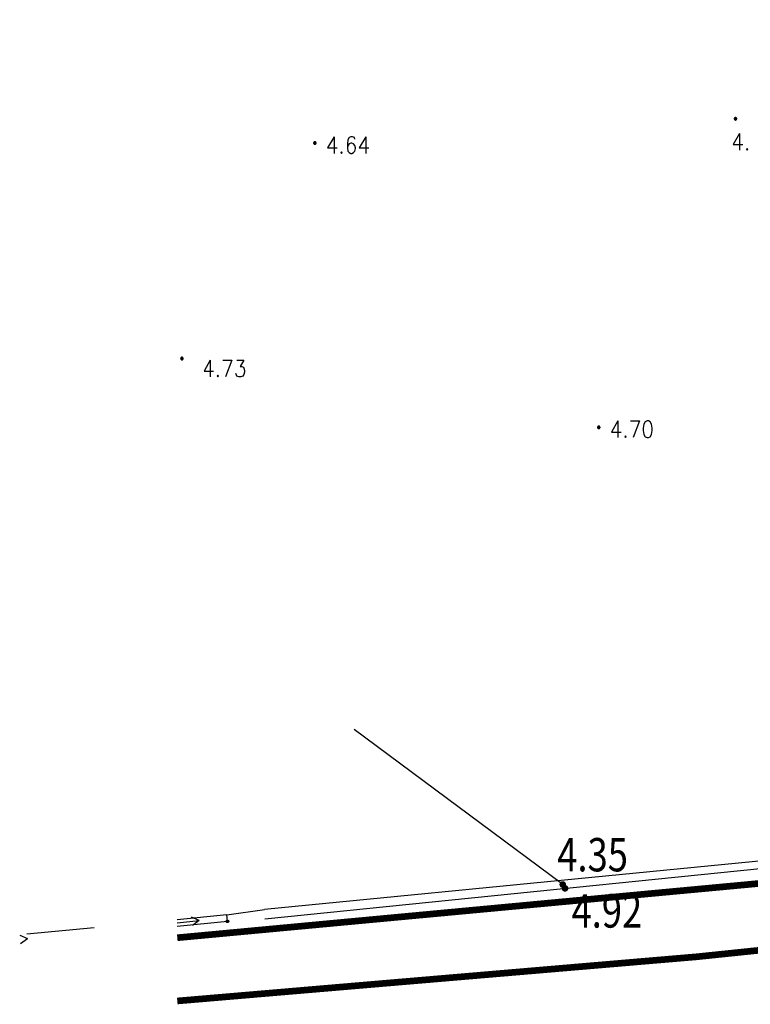
# Model space of a CAD drawing. Extents: x 904 to 133682, y 1241 to 82736.
# Drawn here: x 128404 to 128447, y 80161 to 80220 of the extents above; entities that cross this region are included whole.
import ezdxf
from ezdxf.enums import TextEntityAlignment as Align

# ---------------------------------------------------------------- set-up
doc = ezdxf.new("R2010")
doc.units = 0
doc.linetypes.add('X2', pattern=[10, 8, -2])
doc.layers.get('0').update_dxf_attribs({"linetype": 'CONTINUOUS'})
for name, color, linetype in [('1：500', 7, 'CONTINUOUS'), ('DLSS', 7, 'CONTINUOUS'), ('DMTZ', 3, 'CONTINUOUS'), ('GCD', 8, 'CONTINUOUS')]:
    doc.layers.add(name, color=color, linetype=linetype)
doc.linetypes.add('10421', pattern='A,2,[150,AAA.SHX,S=1,R=0,X=0,Y=1],1e-11', length=2)

# ---------------------------------------------------------------- blocks, each defined once
blk = doc.blocks.new('gc200')
at = {"color": 8, "true_color": 0x000008, "const_width": 0.2}
blk.add_lwpolyline([(-0.1, 0, 1), (0.1, 0, 1)], format="xyb", close=True, dxfattribs=at)

msp = doc.modelspace()

# ---------------------------------------------------------------- linework, layer by layer
at = {"color": 8, "linetype": 'Continuous'}
msp.add_line((128436.04388, 80167.96585, 4.346), (128423.60529, 80177.19343), dxfattribs=at)
at = {"layer": '1：500', "color": 8, "true_color": 0x000008}
for points in [[(128446.5476, 80213.8188), (128446.54699, 80213.82863), (128446.54497, 80213.83821), (128446.5418, 80213.84761), (128446.53759, 80213.8564), (128446.53197, 80213.86464), (128446.52562, 80213.87202), (128446.51818, 80213.87843), (128446.51, 80213.8838), (128446.50121, 80213.8882), (128446.49181, 80213.89143), (128446.48223, 80213.89345), (128446.4724, 80213.894), (128446.46257, 80213.89345), (128446.45299, 80213.89143), (128446.44377, 80213.8882), (128446.43499, 80213.8838), (128446.42681, 80213.87843), (128446.41942, 80213.87202), (128446.41283, 80213.86464), (128446.4074, 80213.8564), (128446.403, 80213.84761), (128446.39983, 80213.83821), (128446.398, 80213.82863), (128446.39739, 80213.8188), (128446.398, 80213.80904), (128446.39983, 80213.79945), (128446.403, 80213.79024), (128446.4074, 80213.7812), (128446.41283, 80213.77321), (128446.41942, 80213.76582), (128446.42681, 80213.75923), (128446.43499, 80213.7538), (128446.44377, 80213.7494), (128446.45299, 80213.74641), (128446.46257, 80213.7444), (128446.4724, 80213.74385), (128446.48223, 80213.7444), (128446.49181, 80213.74641), (128446.50121, 80213.7494), (128446.51, 80213.7538), (128446.51818, 80213.75923), (128446.52562, 80213.76582), (128446.53197, 80213.77321), (128446.5374, 80213.7812), (128446.5418, 80213.79024), (128446.54497, 80213.79945), (128446.54699, 80213.80904), (128446.5476, 80213.8188)], [(128446.52239, 80213.8188), (128446.52202, 80213.82545), (128446.5208, 80213.8318), (128446.51879, 80213.83803), (128446.5158, 80213.84401), (128446.5122, 80213.84944), (128446.5078, 80213.8542), (128446.50298, 80213.85866), (128446.49742, 80213.8622), (128446.49163, 80213.86525), (128446.4854, 80213.8672), (128446.47899, 80213.86861), (128446.4724, 80213.86903), (128446.46599, 80213.86861), (128446.4594, 80213.8672), (128446.45317, 80213.86525), (128446.44738, 80213.8622), (128446.442, 80213.85866), (128446.437, 80213.8542), (128446.43279, 80213.84944), (128446.429, 80213.84401), (128446.4262, 80213.83803), (128446.424, 80213.8318), (128446.42278, 80213.82545), (128446.42241, 80213.8188), (128446.42278, 80213.81245), (128446.424, 80213.8058), (128446.4262, 80213.79982), (128446.429, 80213.79384), (128446.43279, 80213.78841), (128446.437, 80213.7834), (128446.442, 80213.77925), (128446.44738, 80213.77541), (128446.45317, 80213.7726), (128446.4594, 80213.7704), (128446.46599, 80213.76924), (128446.4724, 80213.76881), (128446.47899, 80213.76924), (128446.4854, 80213.7704), (128446.49163, 80213.7726), (128446.49742, 80213.77541), (128446.50298, 80213.77925), (128446.5078, 80213.7834), (128446.5122, 80213.78841), (128446.5158, 80213.79384), (128446.51879, 80213.79982), (128446.5208, 80213.8058), (128446.52202, 80213.81245), (128446.52239, 80213.8188)], [(128446.49742, 80213.8188), (128446.49718, 80213.82222), (128446.49657, 80213.82545), (128446.49559, 80213.82844), (128446.49419, 80213.83144), (128446.49218, 80213.834), (128446.49022, 80213.83662), (128446.48778, 80213.83882), (128446.48497, 80213.84065), (128446.48198, 80213.84206), (128446.47899, 80213.84303), (128446.47582, 80213.84364), (128446.4724, 80213.84401), (128446.46923, 80213.84364), (128446.46599, 80213.84303), (128446.46282, 80213.84206), (128446.46001, 80213.84065), (128446.4572, 80213.83882), (128446.45482, 80213.83662), (128446.45263, 80213.83424), (128446.45079, 80213.83144), (128446.44939, 80213.82844), (128446.44823, 80213.82545), (128446.44762, 80213.82222), (128446.44738, 80213.8188), (128446.44762, 80213.81563), (128446.44823, 80213.81245), (128446.44939, 80213.8094), (128446.45079, 80213.80641), (128446.45263, 80213.8036), (128446.45482, 80213.80122), (128446.4572, 80213.79903), (128446.46001, 80213.79726), (128446.46282, 80213.79585), (128446.46599, 80213.79481), (128446.46923, 80213.79402), (128446.4724, 80213.79384), (128446.47557, 80213.79402), (128446.47899, 80213.79481), (128446.48198, 80213.79585), (128446.48497, 80213.79726), (128446.4876, 80213.79903), (128446.49022, 80213.80122), (128446.49218, 80213.8036), (128446.49419, 80213.80641), (128446.49559, 80213.8094), (128446.49657, 80213.81245), (128446.49718, 80213.81563), (128446.49742, 80213.8188)], [(128446.7152, 80212.9286), (128446.33721, 80212.27486), (128446.90398, 80212.27486)], [(128446.7152, 80212.9286), (128446.7152, 80211.94081)], [(128421.32378, 80212.36543), (128421.32323, 80212.3752), (128421.32122, 80212.38484), (128421.31823, 80212.39424), (128421.31377, 80212.40303), (128421.3084, 80212.41121), (128421.30181, 80212.41865), (128421.29442, 80212.425), (128421.28618, 80212.43043), (128421.27758, 80212.43483), (128421.26818, 80212.438), (128421.25859, 80212.43983), (128421.24883, 80212.44063), (128421.239, 80212.43983), (128421.22918, 80212.438), (128421.22002, 80212.43483), (128421.21123, 80212.43043), (128421.20299, 80212.425), (128421.19561, 80212.41841), (128421.1892, 80212.41121), (128421.18358, 80212.40303), (128421.17937, 80212.39424), (128421.1762, 80212.38484), (128421.17418, 80212.3752), (128421.17357, 80212.36543), (128421.17418, 80212.35561), (128421.1762, 80212.34602), (128421.17937, 80212.33662), (128421.18358, 80212.32783), (128421.1892, 80212.31966), (128421.19561, 80212.31221), (128421.20299, 80212.3058), (128421.21123, 80212.30043), (128421.22002, 80212.29604), (128421.22918, 80212.2928), (128421.239, 80212.29103), (128421.24883, 80212.29042), (128421.25859, 80212.29103), (128421.26818, 80212.2928), (128421.27758, 80212.29604), (128421.28618, 80212.30043), (128421.29442, 80212.3058), (128421.30181, 80212.31221), (128421.3084, 80212.31966), (128421.31377, 80212.32783), (128421.31823, 80212.33681), (128421.32122, 80212.34602), (128421.32323, 80212.35561), (128421.32378, 80212.36543)], [(128421.29882, 80212.36543), (128421.29839, 80212.37202), (128421.29699, 80212.37843), (128421.29497, 80212.3846), (128421.29198, 80212.39046), (128421.28838, 80212.39601), (128421.28423, 80212.40083), (128421.27922, 80212.40523), (128421.27379, 80212.40883), (128421.26799, 80212.41164), (128421.26158, 80212.41383), (128421.25518, 80212.41505), (128421.24883, 80212.4156), (128421.24218, 80212.41505), (128421.23583, 80212.41383), (128421.2296, 80212.41164), (128421.2238, 80212.40883), (128421.21819, 80212.40523), (128421.21343, 80212.40083), (128421.20897, 80212.39601), (128421.20537, 80212.39046), (128421.20238, 80212.3846), (128421.20043, 80212.37843), (128421.19902, 80212.37202), (128421.1986, 80212.36543), (128421.19902, 80212.35884), (128421.20043, 80212.35243), (128421.20238, 80212.34621), (128421.20537, 80212.34041), (128421.20897, 80212.33504), (128421.21343, 80212.33003), (128421.21819, 80212.32564), (128421.2238, 80212.32204), (128421.2296, 80212.31923), (128421.23583, 80212.31703), (128421.24218, 80212.31581), (128421.24883, 80212.31544), (128421.25518, 80212.31581), (128421.26158, 80212.31703), (128421.26799, 80212.31923), (128421.27379, 80212.32204), (128421.27922, 80212.32582), (128421.28423, 80212.33003), (128421.28838, 80212.33504), (128421.29198, 80212.34041), (128421.29497, 80212.34621), (128421.29699, 80212.35243), (128421.29839, 80212.35884), (128421.29882, 80212.36543)], [(128421.27379, 80212.36543), (128421.27361, 80212.36861), (128421.273, 80212.37202), (128421.27178, 80212.37501), (128421.27037, 80212.37801), (128421.2686, 80212.38063), (128421.26641, 80212.38301), (128421.26403, 80212.38521), (128421.26122, 80212.38722), (128421.25841, 80212.38863), (128421.25518, 80212.3896), (128421.252, 80212.39021), (128421.24883, 80212.39046), (128421.24559, 80212.39021), (128421.24218, 80212.3896), (128421.23919, 80212.38863), (128421.23619, 80212.38722), (128421.23339, 80212.38521), (128421.23101, 80212.38325), (128421.22899, 80212.38081), (128421.22698, 80212.37801), (128421.22557, 80212.37501), (128421.2246, 80212.37202), (128421.22399, 80212.36861), (128421.2238, 80212.36543), (128421.22399, 80212.3622), (128421.2246, 80212.35902), (128421.22557, 80212.35585), (128421.22698, 80212.35304), (128421.22881, 80212.35023), (128421.23101, 80212.34785), (128421.23339, 80212.34566), (128421.23619, 80212.34383), (128421.23919, 80212.34242), (128421.24218, 80212.3412), (128421.24541, 80212.34065), (128421.24883, 80212.34041), (128421.252, 80212.34065), (128421.25518, 80212.3412), (128421.25841, 80212.34242), (128421.26122, 80212.34383), (128421.26403, 80212.34566), (128421.26641, 80212.34785), (128421.2686, 80212.35023), (128421.27037, 80212.3528), (128421.27178, 80212.35585), (128421.273, 80212.35902), (128421.27361, 80212.3622), (128421.27379, 80212.36543)], [(128422.39818, 80212.73982), (128422.00579, 80212.07161), (128422.58721, 80212.07161)], [(128422.39818, 80212.73982), (128422.39818, 80211.73744)], [(128423.64818, 80212.59444), (128423.61919, 80212.69624), (128423.50298, 80212.73982), (128423.41582, 80212.73982), (128423.31401, 80212.69624), (128423.22679, 80212.55086), (128423.1978, 80212.31844), (128423.1978, 80212.07161), (128423.22679, 80211.88264), (128423.31401, 80211.79561), (128423.41582, 80211.73744), (128423.4594, 80211.73744), (128423.57561, 80211.79561), (128423.64818, 80211.88264), (128423.69182, 80212.02803), (128423.69182, 80212.07161), (128423.64818, 80212.21681), (128423.57561, 80212.31844), (128423.4594, 80212.36201), (128423.41582, 80212.36201), (128423.31401, 80212.31844), (128423.22679, 80212.21681), (128423.1978, 80212.07161)], [(128424.30242, 80212.73982), (128423.91002, 80212.07161), (128424.49138, 80212.07161)], [(128424.30242, 80212.73982), (128424.30242, 80211.73744)], [(128422.8488, 80211.839), (128422.80523, 80211.79561), (128422.8488, 80211.73744), (128422.89238, 80211.79561), (128422.8488, 80211.839)], [(128447.18023, 80212.02803), (128447.13658, 80211.98445), (128447.18023, 80211.94081), (128447.2094, 80211.98445), (128447.18023, 80212.02803)], [(128413.35241, 80199.44081), (128413.35161, 80199.45045), (128413.34978, 80199.46022), (128413.34661, 80199.46944), (128413.34221, 80199.47823), (128413.33678, 80199.4864), (128413.33019, 80199.49385), (128413.32299, 80199.5002), (128413.31481, 80199.50581), (128413.30602, 80199.51021), (128413.29662, 80199.5132), (128413.28698, 80199.51521), (128413.27721, 80199.51582), (128413.26738, 80199.51521), (128413.2578, 80199.5132), (128413.2484, 80199.51021), (128413.23961, 80199.50581), (128413.23137, 80199.5002), (128413.22399, 80199.49385), (128413.21758, 80199.4864), (128413.21221, 80199.47823), (128413.20781, 80199.46944), (128413.20458, 80199.46022), (128413.20281, 80199.45045), (128413.20201, 80199.44081), (128413.20281, 80199.4308), (128413.20458, 80199.42122), (128413.20781, 80199.412), (128413.21221, 80199.40321), (128413.21758, 80199.39503), (128413.22399, 80199.38765), (128413.23137, 80199.38106), (128413.23961, 80199.37562), (128413.2484, 80199.37141), (128413.2578, 80199.36824), (128413.26738, 80199.36623), (128413.27721, 80199.36562), (128413.28698, 80199.36623), (128413.29662, 80199.36824), (128413.30602, 80199.37141), (128413.31481, 80199.37562), (128413.32299, 80199.38106), (128413.33019, 80199.38765), (128413.33678, 80199.39503), (128413.34221, 80199.40321), (128413.34661, 80199.412), (128413.34978, 80199.42122), (128413.35161, 80199.4308), (128413.35241, 80199.44081)], [(128413.3272, 80199.44081), (128413.32677, 80199.44722), (128413.32561, 80199.45363), (128413.32341, 80199.45985), (128413.32061, 80199.46583), (128413.317, 80199.47121), (128413.31261, 80199.47621), (128413.30761, 80199.48042), (128413.30217, 80199.48402), (128413.29638, 80199.48701), (128413.29021, 80199.48903), (128413.2838, 80199.49043), (128413.27721, 80199.4908), (128413.27062, 80199.49043), (128413.26421, 80199.48903), (128413.25798, 80199.48701), (128413.25219, 80199.48402), (128413.24681, 80199.48042), (128413.24181, 80199.47621), (128413.23742, 80199.47121), (128413.23381, 80199.46583), (128413.23101, 80199.45985), (128413.22881, 80199.45363), (128413.22759, 80199.44722), (128413.22722, 80199.44081), (128413.22759, 80199.43422), (128413.22881, 80199.42781), (128413.23101, 80199.42165), (128413.23381, 80199.4156), (128413.23742, 80199.41023), (128413.24181, 80199.40541), (128413.24681, 80199.40102), (128413.25219, 80199.39741), (128413.25798, 80199.39442), (128413.26421, 80199.39241), (128413.27062, 80199.39101), (128413.27721, 80199.39064), (128413.2838, 80199.39101), (128413.29021, 80199.39241), (128413.29638, 80199.39442), (128413.30217, 80199.39741), (128413.30761, 80199.40102), (128413.31261, 80199.40541), (128413.317, 80199.41023), (128413.32061, 80199.4156), (128413.32341, 80199.42165), (128413.32561, 80199.42781), (128413.32677, 80199.43422), (128413.3272, 80199.44081)], [(128413.30217, 80199.44081), (128413.30199, 80199.44405), (128413.30138, 80199.44722), (128413.3004, 80199.45021), (128413.29882, 80199.4532), (128413.29699, 80199.45601), (128413.29479, 80199.45845), (128413.29241, 80199.46065), (128413.28978, 80199.46242), (128413.28679, 80199.46382), (128413.28362, 80199.4648), (128413.28038, 80199.46541), (128413.27721, 80199.46583), (128413.27398, 80199.46541), (128413.2708, 80199.4648), (128413.26763, 80199.46382), (128413.26458, 80199.46242), (128413.26201, 80199.46065), (128413.25939, 80199.45845), (128413.25737, 80199.45601), (128413.2556, 80199.4532), (128413.25402, 80199.45021), (128413.25298, 80199.44722), (128413.25243, 80199.44405), (128413.25219, 80199.44063), (128413.25243, 80199.43745), (128413.25298, 80199.43422), (128413.25402, 80199.43104), (128413.2556, 80199.42824), (128413.25737, 80199.42543), (128413.25939, 80199.42305), (128413.26201, 80199.42085), (128413.26458, 80199.41902), (128413.26763, 80199.41762), (128413.2708, 80199.4164), (128413.27398, 80199.41585), (128413.27721, 80199.4156), (128413.28038, 80199.41585), (128413.28362, 80199.4164), (128413.28679, 80199.41762), (128413.28978, 80199.41902), (128413.29241, 80199.42085), (128413.29479, 80199.42305), (128413.29699, 80199.42543), (128413.29882, 80199.42824), (128413.3004, 80199.43123), (128413.30138, 80199.43422), (128413.30199, 80199.43745), (128413.30217, 80199.44081)], [(128414.97979, 80199.34785), (128414.60259, 80198.68123), (128415.1682, 80198.68123)], [(128414.97979, 80199.34785), (128414.97979, 80198.34785)], [(128415.73381, 80199.34785), (128416.27037, 80199.34785)], [(128416.27037, 80199.34785), (128415.89318, 80198.34785)], [(128416.57482, 80199.34785), (128416.99541, 80199.34785), (128416.76342, 80198.95662), (128416.87938, 80198.95662), (128416.96642, 80198.91304), (128416.99541, 80198.86964), (128417.03899, 80198.72462), (128417.03899, 80198.62324), (128416.99541, 80198.47841), (128416.92278, 80198.39143), (128416.80681, 80198.34785), (128416.69078, 80198.34785), (128416.57482, 80198.39143), (128416.54583, 80198.43483), (128416.50243, 80198.53621)], [(128415.42919, 80198.43483), (128415.4002, 80198.39143), (128415.42919, 80198.34785), (128415.47283, 80198.39143), (128415.42919, 80198.43483)], [(128438.34801, 80195.3116), (128438.3474, 80195.32143), (128438.34539, 80195.33101), (128438.34221, 80195.34041), (128438.338, 80195.34901), (128438.33239, 80195.35725), (128438.32598, 80195.36464), (128438.31859, 80195.37123), (128438.31041, 80195.3766), (128438.30162, 80195.38106), (128438.29241, 80195.38405), (128438.28258, 80195.386), (128438.27282, 80195.38661), (128438.26299, 80195.386), (128438.25341, 80195.38405), (128438.24419, 80195.38106), (128438.2354, 80195.3766), (128438.22722, 80195.37123), (128438.21978, 80195.36464), (128438.21318, 80195.35725), (128438.20781, 80195.34901), (128438.2036, 80195.34041), (128438.20043, 80195.33101), (128438.19841, 80195.32143), (128438.1978, 80195.3116), (128438.19841, 80195.30183), (128438.20043, 80195.29201), (128438.2036, 80195.28285), (128438.20781, 80195.274), (128438.21318, 80195.26582), (128438.21978, 80195.25844), (128438.22722, 80195.25203), (128438.2354, 80195.24641), (128438.24419, 80195.2422), (128438.25341, 80195.23903), (128438.26299, 80195.23701), (128438.27282, 80195.2364), (128438.28258, 80195.23701), (128438.29241, 80195.23903), (128438.30162, 80195.2422), (128438.31041, 80195.24641), (128438.31859, 80195.25203), (128438.32598, 80195.25844), (128438.33239, 80195.26582), (128438.338, 80195.274), (128438.34221, 80195.28285), (128438.34539, 80195.29201), (128438.3474, 80195.30183), (128438.34801, 80195.3116)], [(128438.32299, 80195.3116), (128438.32262, 80195.31801), (128438.32122, 80195.3246), (128438.3192, 80195.33083), (128438.31621, 80195.33662), (128438.31261, 80195.34206), (128438.3084, 80195.347), (128438.30339, 80195.35121), (128438.29802, 80195.35481), (128438.29198, 80195.3578), (128438.28582, 80195.36), (128438.27941, 80195.36122), (128438.273, 80195.36165), (128438.26641, 80195.36122), (128438.26, 80195.36), (128438.25377, 80195.3578), (128438.24779, 80195.35481), (128438.24242, 80195.35121), (128438.23742, 80195.347), (128438.2332, 80195.34206), (128438.2296, 80195.33662), (128438.22661, 80195.33083), (128438.2246, 80195.3246), (128438.22319, 80195.31801), (128438.22283, 80195.3116), (128438.22319, 80195.30501), (128438.2246, 80195.2986), (128438.22661, 80195.29243), (128438.2296, 80195.28664), (128438.2332, 80195.2812), (128438.23742, 80195.2762), (128438.24242, 80195.2718), (128438.24779, 80195.2682), (128438.25359, 80195.26521), (128438.26, 80195.2632), (128438.26641, 80195.26204), (128438.27282, 80195.26143), (128438.27941, 80195.26186), (128438.28582, 80195.2632), (128438.29198, 80195.26521), (128438.29802, 80195.2682), (128438.30339, 80195.2718), (128438.30822, 80195.2762), (128438.31261, 80195.28102), (128438.31621, 80195.28664), (128438.3192, 80195.29243), (128438.32122, 80195.2986), (128438.32262, 80195.30501), (128438.32299, 80195.3116)], [(128438.29802, 80195.3116), (128438.29778, 80195.31483), (128438.29699, 80195.31801), (128438.29601, 80195.32124), (128438.2946, 80195.32405), (128438.29277, 80195.3268), (128438.29058, 80195.32924), (128438.2882, 80195.33144), (128438.28539, 80195.33321), (128438.28258, 80195.33461), (128438.27941, 80195.33583), (128438.27617, 80195.33644), (128438.273, 80195.33662), (128438.26958, 80195.33644), (128438.26641, 80195.33583), (128438.26342, 80195.33461), (128438.26043, 80195.33321), (128438.25762, 80195.33144), (128438.25518, 80195.32924), (128438.25298, 80195.3268), (128438.25121, 80195.32405), (128438.24981, 80195.32124), (128438.24858, 80195.31801), (128438.24797, 80195.31483), (128438.24779, 80195.3116), (128438.24797, 80195.30843), (128438.24858, 80195.30501), (128438.24981, 80195.30202), (128438.25121, 80195.29903), (128438.25298, 80195.2964), (128438.25518, 80195.29384), (128438.25762, 80195.29182), (128438.26043, 80195.28981), (128438.26317, 80195.28841), (128438.26641, 80195.28743), (128438.26958, 80195.28682), (128438.27282, 80195.28664), (128438.27617, 80195.28682), (128438.27941, 80195.28743), (128438.2824, 80195.28841), (128438.28539, 80195.28981), (128438.2882, 80195.29164), (128438.29058, 80195.29384), (128438.29277, 80195.2964), (128438.2946, 80195.29903), (128438.29601, 80195.30202), (128438.29699, 80195.30501), (128438.29778, 80195.30824), (128438.29802, 80195.3116)], [(128439.41417, 80195.69582), (128439.03722, 80195.02901), (128439.61718, 80195.02901)], [(128439.41417, 80195.69582), (128439.41417, 80194.69582)], [(128440.18279, 80195.69582), (128440.71923, 80195.69582)], [(128440.71923, 80195.69582), (128440.32781, 80194.69582)], [(128441.16881, 80195.69582), (128441.05278, 80195.65224), (128440.9804, 80195.5074), (128440.93682, 80195.261), (128440.93682, 80195.13045), (128440.9804, 80194.88405), (128441.05278, 80194.73921), (128441.16881, 80194.69582), (128441.25579, 80194.69582), (128441.35741, 80194.73921), (128441.44439, 80194.88405), (128441.47338, 80195.13045), (128441.47338, 80195.261), (128441.44439, 80195.5074), (128441.35741, 80195.65224), (128441.25579, 80195.69582), (128441.16881, 80195.69582)], [(128439.87822, 80194.79726), (128439.83483, 80194.73921), (128439.87822, 80194.69582), (128439.9218, 80194.73921), (128439.87822, 80194.79726)], [(128418.25701, 80165.84065), (128459.16198, 80170.00001), (128459.13298, 80170.39143), (128418.22802, 80166.39143)], [(128415.9804, 80166.0724), (128413, 80165.79028)], [(128413, 80165.6028), (128414.31902, 80165.73683)], [(128413, 80165.41088), (128416.00939, 80165.69582)], [(128414.31902, 80165.73683), (128413.86101, 80165.9416)], [(128414.31902, 80165.73683), (128413.91161, 80165.44423)], [(128415.93218, 80165.68202), (128415.932, 80165.69185), (128415.93297, 80165.70161), (128415.93523, 80165.71126), (128415.93877, 80165.72041), (128415.94341, 80165.72902), (128415.94921, 80165.73701), (128415.95598, 80165.74422), (128415.96361, 80165.7502), (128415.97197, 80165.75545), (128415.98101, 80165.75941), (128415.99041, 80165.76222), (128415.99999, 80165.76381), (128416.00981, 80165.76405), (128416.01958, 80165.76302), (128416.02922, 80165.76082), (128416.03838, 80165.7574), (128416.04699, 80165.75264), (128416.05498, 80165.74684), (128416.06218, 80165.74), (128416.06823, 80165.73244), (128416.07341, 80165.72401), (128416.07738, 80165.71522), (128416.08019, 80165.70583), (128416.08178, 80165.696), (128416.08202, 80165.68623), (128416.08098, 80165.67641), (128416.07878, 80165.66682), (128416.07518, 80165.65761), (128416.07061, 80165.649), (128416.06481, 80165.64101), (128416.05797, 80165.63405), (128416.0504, 80165.62782), (128416.04198, 80165.62263), (128416.03319, 80165.61861), (128416.02379, 80165.6158), (128416.01403, 80165.61421), (128416.0042, 80165.61403), (128415.99437, 80165.615), (128415.98497, 80165.6172), (128415.97557, 80165.6208), (128415.96703, 80165.62544), (128415.95897, 80165.63124), (128415.95201, 80165.63802), (128415.94579, 80165.64564), (128415.9406, 80165.65401), (128415.93657, 80165.66304), (128415.93383, 80165.67244), (128415.93218, 80165.68202)], [(128415.9572, 80165.6844), (128415.95702, 80165.69105), (128415.95763, 80165.6974), (128415.95922, 80165.70381), (128415.9616, 80165.71004), (128415.96459, 80165.71565), (128415.96837, 80165.72102), (128415.97301, 80165.72584), (128415.97802, 80165.72981), (128415.98363, 80165.73341), (128415.98961, 80165.73604), (128415.99602, 80165.73781), (128416.00243, 80165.73885), (128416.00902, 80165.73903), (128416.01543, 80165.73842), (128416.02178, 80165.73683), (128416.028, 80165.73463), (128416.0338, 80165.7314), (128416.03899, 80165.72761), (128416.04381, 80165.72304), (128416.04778, 80165.71803), (128416.05138, 80165.71242), (128416.054, 80165.70644), (128416.05577, 80165.70021), (128416.057, 80165.6938), (128416.05718, 80165.68721), (128416.05638, 80165.68062), (128416.05498, 80165.67421), (128416.0526, 80165.66823), (128416.04943, 80165.66243), (128416.04558, 80165.657), (128416.041, 80165.65242), (128416.036, 80165.64821), (128416.03038, 80165.64485), (128416.0244, 80165.64204), (128416.01818, 80165.64021), (128416.01158, 80165.63924), (128416.00518, 80165.63905), (128415.99858, 80165.6396), (128415.99218, 80165.64125), (128415.98619, 80165.64363), (128415.9804, 80165.64662), (128415.97502, 80165.65041), (128415.97039, 80165.65504), (128415.96617, 80165.66005), (128415.96282, 80165.6656), (128415.96001, 80165.67165), (128415.95818, 80165.67781), (128415.9572, 80165.6844)], [(128416.00939, 80165.69582), (128415.9804, 80166.0724)], [(128415.98198, 80165.6866), (128415.98198, 80165.69002), (128415.98241, 80165.69325), (128415.9832, 80165.69643), (128415.98418, 80165.6996), (128415.98583, 80165.70241), (128415.98778, 80165.70503), (128415.98998, 80165.70741), (128415.9926, 80165.70943), (128415.99541, 80165.71126), (128415.9984, 80165.7126), (128416.00158, 80165.71345), (128416.00481, 80165.714), (128416.00798, 80165.714), (128416.01122, 80165.71382), (128416.01439, 80165.71303), (128416.01738, 80165.71181), (128416.02037, 80165.71022), (128416.023, 80165.70821), (128416.02538, 80165.70601), (128416.02758, 80165.70363), (128416.02922, 80165.70082), (128416.03063, 80165.69783), (128416.03142, 80165.69466), (128416.03197, 80165.69142), (128416.03197, 80165.688), (128416.03179, 80165.68483), (128416.03099, 80165.68166), (128416.02977, 80165.6786), (128416.02819, 80165.67561), (128416.02642, 80165.67305), (128416.02398, 80165.67061), (128416.02159, 80165.66865), (128416.01879, 80165.66701), (128416.0158, 80165.6656), (128416.01262, 80165.66463), (128416.00939, 80165.6642), (128416.00603, 80165.66402), (128416.0028, 80165.66444), (128415.99962, 80165.66524), (128415.99657, 80165.66621), (128415.99358, 80165.6678), (128415.99102, 80165.66981), (128415.98857, 80165.67201), (128415.98662, 80165.67464), (128415.98497, 80165.67744), (128415.98363, 80165.68043), (128415.98259, 80165.68343), (128415.98198, 80165.6866)], [(128403.98778, 80164.94203), (128408.01921, 80165.3188)], [(128403.54998, 80164.86183), (128404.00878, 80164.66322)], [(128403.60741, 80164.36525), (128404.00878, 80164.66322)]]:
    msp.add_lwpolyline(points, dxfattribs=at)
at = {"layer": 'DLSS', "color": 8, "linetype": 'X2', "const_width": 0.4}
msp.add_lwpolyline([(128413, 80164.70686), (128473.9732, 80170.39613), (128585.86246, 80181.08475), (128650.94159, 80187.5017), (128757.34483, 80198.48825), (128807.89062, 80202.99205), (128856.20335, 80207.8606), (128948.06981, 80216.33624), (128979.22039, 80219.55983)], dxfattribs=at)
at = {"layer": 'DLSS', "color": 8, "linetype": 'Continuous', "const_width": 0.4}
msp.add_lwpolyline([(128413, 80160.91553), (128444.14122, 80163.5652), (128588.44894, 80178.57002), (128597.35661, 80178.78716), (128609.12894, 80179.87228), (128660.40798, 80184.64264), (128687.60952, 80186.57434), (128739.13412, 80192.48754), (128787.21894, 80195.62455), (128880.01568, 80205.99259), (128936.29621, 80211.13644), (128940.86331, 80212.80628), (128967.49317, 80215.69141), (128979.63262, 80217.14821)], dxfattribs=at)
at = {"layer": 'DMTZ', "color": 8, "linetype": '10421', "true_color": 0x000008}
msp.add_lwpolyline([(128415.9804, 80166.0724), (128418.22802, 80166.39143)], dxfattribs=at)

# ---------------------------------------------------------------- block references
at = {"layer": 'GCD', "color": 7, "linetype": 'Continuous', "true_color": 0x000007}
ref = msp.add_blockref('gc200', (128436.11611, 80167.8967, 4.346), dxfattribs=at)
ref.add_attrib('height', '4.35', dxfattribs={"color": 8, "true_color": 0x000008, "height": 2, "width": 0.8}).set_placement((128435.78182, 80169.68612, 4.346), align=Align.MIDDLE_LEFT)
ref = msp.add_blockref('gc200', (128436.24798, 80167.67004), dxfattribs=at)
ref.add_attrib('height', '4.92', dxfattribs={"color": 8, "true_color": 0x000008, "height": 2, "width": 0.8}).set_placement((128436.63802, 80166.31513), align=Align.MIDDLE_LEFT)

doc.saveas('drawing.dxf')
